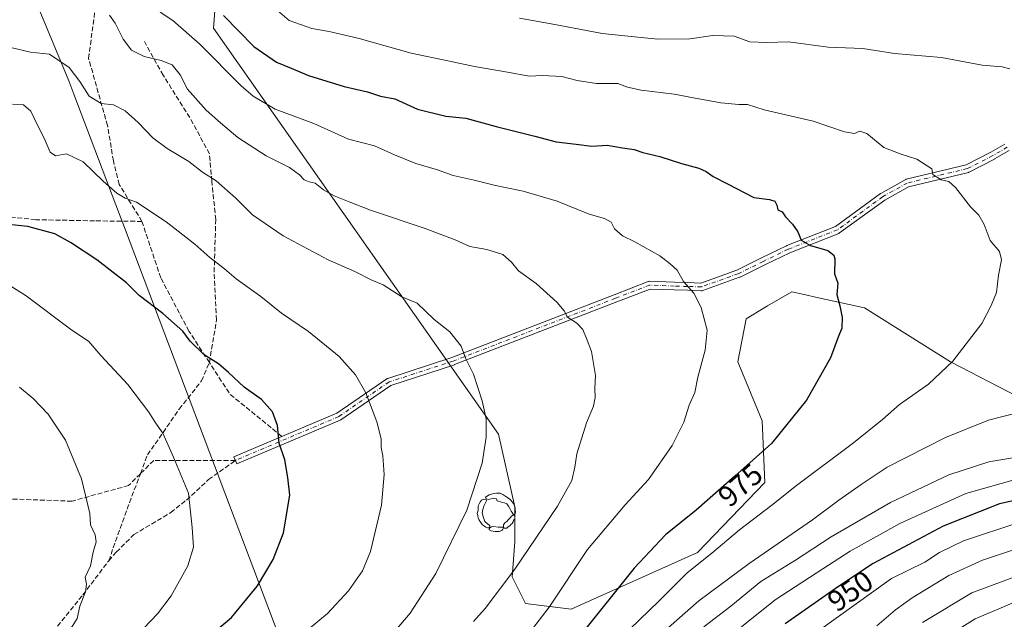
# Model space of a CAD drawing. Units: metres. Extents: x 593300 to 596725, y 4766083 to 4768444.
# Drawn here: x 595886 to 596218, y 4766484 to 4766686 of the extents above; entities that cross this region are included whole.
import ezdxf
from ezdxf.enums import TextEntityAlignment as Align

# ---------------------------------------------------------------- set-up
doc = ezdxf.new("R2010")
doc.units = ezdxf.units.M
doc.header["$MEASUREMENT"] = 0
doc.linetypes.add('DGN Style 3', pattern=[2.307223458686699, 1.648016756204785, -0.6592067024819142])
doc.linetypes.add('DGN Style 4', pattern=[2.6384748266838614, 1.318413404963828, -0.6592067024819142, 0.001648016756204785, -0.6592067024819142])
for name, color, linetype, lineweight in [('Arbolado forestal CxS', 92, 'Continuous', 0), ('Camino Cxs', 7, 'Continuous', 0), ('Camino eje', 30, 'DGN Style 4', 13), ('Curva de nivel maestra', 30, 'Continuous', 30), ('Curva de nivel normal', 30, 'Continuous', 0), ('Entidad de ámbito territorial', 7, 'Continuous', 0), ('Entidad de ámbito territorial CxS', 92, 'Continuous', 0), ('Rótulo de curva de nivel directora', 7, 'Continuous', 0), ('Senda', 7, 'DGN Style 3', 0), ('Yacimiento arqueológico puntual', 7, 'Continuous', 0)]:
    doc.layers.add(name, color=color, linetype=linetype, lineweight=lineweight)
doc.styles.add('Style-Arial', font='txt')

# ---------------------------------------------------------------- blocks, each defined once
blk = doc.blocks.new('*U6')
at = {"layer": 'Arbolado forestal CxS', "color": 92, "linetype": 'Continuous', "lineweight": 0}
blk.add_polyline3d([(595951.9408999998, 4766695.266899999, 973.4910999999993), (595951.0339000003, 4766683.473900001, 976.5957999999956), (596047.1917000003, 4766546.495300001, 989.4821999999986), (596052.6338000001, 4766522.002499999, 988.0133999999963), (596052.6335000005, 4766510.2093, 986.9468999999954), (596051.7257000003, 4766498.416300001, 985.4462000000058), (596056.2622999996, 4766489.344500001, 982.886400000003), (596071.6845000006, 4766487.5305, 978.783899999995), (596114.3213000001, 4766506.5811, 972.4465999999958), (596137.0000999998, 4766530.167099999, 973.3200000000071), (596136.0931000002, 4766551.031300001, 976.524900000004), (596127.9293000001, 4766570.988700001, 978.575800000006), (596130.6508999999, 4766585.5031, 978.362500000003), (596137.9461000003, 4766589.795299999, 977.5975999999937), (596146.0729, 4766594.5757, 976.4897000000057), (596150.2960999999, 4766593.6369, 976.1395000000049), (596155.0904999999, 4766592.5711, 975.7691999999952), (596170.5661000004, 4766589.131899999, 974.203999999998), (596199.5948999999, 4766570.9893, 970.3200000000071), (596222.2746000001, 4766559.1963, 966.578999999998)], dxfattribs=at)
blk = doc.blocks.new('*U9')
at = {"layer": 'Camino Cxs', "color": 7, "linetype": 'Continuous', "lineweight": 0}
blk.add_polyline3d([(596219.3863000004, 4766642.2049, 971.2304000000004), (596214.5207000002, 4766639.389699999, 971.2363999999944), (596214.4637000002, 4766639.3585, 971.2452000000048), (596205.9386999998, 4766634.9835, 974.3154999999971), (596205.7896999996, 4766634.918500001, 974.4187999999995), (596205.6486999998, 4766634.8761, 974.5071999999927), (596185.4877000004, 4766630.0329, 976.3368999999948), (596177.4385000002, 4766625.538899999, 979.3533000000025), (596162.2326999997, 4766614.415899999, 981.6361999999936), (596162.1151000002, 4766614.339299999, 981.6324000000022), (596161.9408999998, 4766614.2553, 981.6211999999941), (596145.3850999996, 4766607.744700001, 979.9974999999978), (596137.0329, 4766603.6481, 983.874800000005), (596128.6179000001, 4766599.518100001, 989.0096000000049), (596128.4867000004, 4766599.4625, 989.0550999999978), (596116.0236999998, 4766594.996300001, 984.391499999998), (596115.8671000004, 4766594.951099999, 984.3871999999974), (596115.7062999997, 4766594.925899999, 984.3837000000058), (596115.5434999998, 4766594.9209, 984.3803999999947), (596110.8639000002, 4766595.070900001, 985.061600000001), (596106.4156999999, 4766595.210899999, 986.6480000000012), (596098.2997000003, 4766595.5111, 986.8313999999956), (596087.0692999996, 4766591.162699999, 986.8157999999967), (596032.3469000002, 4766569.9981, 994.5783999999985), (596032.2938999999, 4766569.979499999, 994.5881999999983), (596010.7938999999, 4766562.956900001, 1013.154399999999), (595994.0151000004, 4766551.421499999, 1014.577099999995), (595993.9285000004, 4766551.366900001, 1014.557400000005), (595993.7862999998, 4766551.2959, 1014.528200000001), (595958.8613, 4766536.4793, 1021.193499999994), (595957.8459000001, 4766538.8729, 1020.699800000002), (595992.6501000002, 4766553.638300001, 1015.854000000007), (596009.4754999997, 4766565.205700001, 1011.031900000002), (596009.6359000001, 4766565.299900001, 1011.168999999994), (596009.8082999998, 4766565.370300001, 1011.320600000006), (596031.4534999998, 4766572.440099999, 992.6196000000054), (596086.1310999999, 4766593.5875, 986.0647000000026), (596097.6231000006, 4766598.0371, 985.1572000000016), (596097.7874999996, 4766598.0867, 985.1401999999945), (596097.9567, 4766598.1143, 985.136400000003), (596098.1283, 4766598.1193, 985.1459000000032), (596106.5047000004, 4766597.8093, 985.7143999999971), (596110.9463000001, 4766597.669500001, 984.386400000003), (596115.3794999998, 4766597.5275, 984.3168000000006), (596127.5378999999, 4766601.884299999, 992.580700000006), (596135.8875000002, 4766605.9823, 983.359500000006), (596144.2877000002, 4766610.102299999, 980.1480000000012), (596144.3843, 4766610.144900001, 980.0868999999948), (596160.8331000004, 4766616.613500001, 980.9934999999969), (596175.9675000003, 4766627.6843, 976.717300000004), (596176.0932999998, 4766627.765699999, 976.794399999999), (596184.3762999997, 4766632.3903, 974.4979000000021), (596184.5654999996, 4766632.476700001, 974.3889999999956), (596184.7065000003, 4766632.519099999, 974.3497000000062), (596204.8901000004, 4766637.367900001, 975.3427999999985), (596213.2474999996, 4766641.6567, 970.9621999999945), (596217.9952999996, 4766644.403899999, 971.5915999999999)], dxfattribs=at)
blk = doc.blocks.new('5YACIM')
at = {"layer": 'Yacimiento arqueológico puntual', "color": 252, "linetype": 'Continuous', "lineweight": 0, "flags": 128}
for points in [[(-0.355, 0.366), (-0.367, 0.405), (-0.446, 0.421), (-0.522, 0.394), (-0.554, 0.3420000000000001), (-0.598, 0.266), (-0.63, 0.199), (-0.638, 0.127), (-0.63, 0.035), (-0.6690000000000002, -0.064), (-0.65, -0.132), (-0.63, -0.215), (-0.61, -0.263), (-0.5780000000000001, -0.323), (-0.546, -0.366), (-0.498, -0.434), (-0.442, -0.482), (-0.379, -0.526), (-0.319, -0.541), (-0.251, -0.545), (-0.243, -0.462), (-0.315, -0.406), (-0.41, -0.3270000000000001), (-0.466, -0.163), (-0.4940000000000001, -0.04), (-0.474, 0.079), (-0.442, 0.191)], [(0.613, -0.064), (0.621, -0.02), (0.617, 0.059), (0.613, 0.123), (0.5930000000000001, 0.195), (0.554, 0.282), (0.498, 0.346), (0.458, 0.401), (0.394, 0.453), (0.295, 0.517), (0.203, 0.5810000000000001), (0.111, 0.624), (-0.016, 0.628), (-0.156, 0.6), (-0.267, 0.5690000000000001), (-0.3830000000000001, 0.485), (-0.363, 0.429), (-0.283, 0.417), (-0.128, 0.457), (-0.02, 0.433), (0.004, 0.37), (0.155, 0.326), (0.251, 0.294), (0.334, 0.266), (0.39, 0.183), (0.434, 0.103), (0.482, 0.02), (0.518, -0.032), (0.546, -0.08), (0.601, -0.1)], [(0.331, -0.561), (0.366, -0.518), (0.41, -0.486), (0.442, -0.462), (0.478, -0.426), (0.518, -0.394), (0.542, -0.339), (0.562, -0.287), (0.601, -0.251), (0.601, -0.207), (0.601, -0.152), (0.5930000000000001, -0.128), (0.558, -0.104), (0.4940000000000001, -0.148), (0.442, -0.207), (0.3820000000000001, -0.271), (0.331, -0.3270000000000001), (0.263, -0.3780000000000001), (0.219, -0.438), (0.219, -0.51), (0.239, -0.561)], [(-0.1, -0.4940000000000001), (-0.183, -0.51), (-0.251, -0.557), (-0.267, -0.609), (-0.199, -0.645), (-0.06, -0.665), (0.07200000000000001, -0.673), (0.163, -0.637), (0.203, -0.5930000000000001), (0.219, -0.549), (0.203, -0.526), (0.123, -0.518), (0.036, -0.518)]]:
    blk.add_lwpolyline(points, close=True, dxfattribs=at)

msp = doc.modelspace()

# ---------------------------------------------------------------- linework, layer by layer
at = {"layer": 'Arbolado forestal CxS', "color": 92, "linetype": 'Continuous', "lineweight": 0}
for points in [[(596222.2746000001, 4766559.1963, 966.578999999998), (596199.5948999999, 4766570.9893, 970.3200000000071), (596170.5661000004, 4766589.131899999, 974.203999999998), (596155.0904999999, 4766592.5711, 975.7691999999952), (596150.2960999999, 4766593.6369, 976.1395000000049), (596146.0729, 4766594.5757, 976.4897000000057), (596137.9461000003, 4766589.795299999, 977.5975999999937), (596130.6508999999, 4766585.5031, 978.362500000003), (596127.9293000001, 4766570.988700001, 978.575800000006), (596136.0931000002, 4766551.031300001, 976.524900000004), (596137.0000999998, 4766530.167099999, 973.3200000000071), (596114.3213000001, 4766506.5811, 972.4465999999958), (596071.6845000006, 4766487.5305, 978.783899999995), (596056.2622999996, 4766489.344500001, 982.886400000003), (596051.7257000003, 4766498.416300001, 985.4462000000058), (596052.6335000005, 4766510.2093, 986.9468999999954), (596052.6338000001, 4766522.002499999, 988.0133999999963), (596047.1917000003, 4766546.495300001, 989.4821999999986), (595951.0339000003, 4766683.473900001, 976.5957999999956), (595951.9408999998, 4766695.266899999, 973.4910999999993)], [(595951.9408999998, 4766695.266899999, 973.4910999999993), (595951.0339000003, 4766683.473900001, 976.5957999999956), (596047.1917000003, 4766546.495300001, 989.4821999999986), (596052.6338000001, 4766522.002499999, 988.0133999999963), (596052.6335000005, 4766510.2093, 986.9468999999954), (596051.7257000003, 4766498.416300001, 985.4462000000058), (596056.2622999996, 4766489.344500001, 982.886400000003), (596071.6845000006, 4766487.5305, 978.783899999995)], [(595951.9408999998, 4766695.266899999, 973.4910999999993), (595951.0339000003, 4766683.473900001, 976.5957999999956), (596047.1917000003, 4766546.495300001, 989.4821999999986), (596052.6338000001, 4766522.002499999, 988.0133999999963), (596052.6335000005, 4766510.2093, 986.9468999999954), (596051.7257000003, 4766498.416300001, 985.4462000000058), (596056.2622999996, 4766489.344500001, 982.886400000003), (596071.6845000006, 4766487.5305, 978.783899999995)], [(596071.6845000006, 4766487.5305, 978.783899999995), (596114.3213000001, 4766506.5811, 972.4465999999958), (596137.0000999998, 4766530.167099999, 973.3200000000071), (596136.0931000002, 4766551.031300001, 976.524900000004), (596127.9293000001, 4766570.988700001, 978.575800000006), (596130.6508999999, 4766585.5031, 978.362500000003), (596137.9461000003, 4766589.795299999, 977.5975999999937), (596146.0729, 4766594.5757, 976.4897000000057), (596150.2960999999, 4766593.6369, 976.1395000000049), (596155.0904999999, 4766592.5711, 975.7691999999952), (596170.5661000004, 4766589.131899999, 974.203999999998), (596199.5948999999, 4766570.9893, 970.3200000000071), (596222.2746000001, 4766559.1963, 966.578999999998)], [(596071.6845000006, 4766487.5305, 978.783899999995), (596114.3213000001, 4766506.5811, 972.4465999999958), (596137.0000999998, 4766530.167099999, 973.3200000000071), (596136.0931000002, 4766551.031300001, 976.524900000004), (596127.9293000001, 4766570.988700001, 978.575800000006), (596130.6508999999, 4766585.5031, 978.362500000003), (596137.9461000003, 4766589.795299999, 977.5975999999937), (596146.0729, 4766594.5757, 976.4897000000057), (596150.2960999999, 4766593.6369, 976.1395000000049), (596155.0904999999, 4766592.5711, 975.7691999999952), (596170.5661000004, 4766589.131899999, 974.203999999998), (596199.5948999999, 4766570.9893, 970.3200000000071), (596222.2746000001, 4766559.1963, 966.578999999998)]]:
    msp.add_polyline3d(points, dxfattribs=at)
at = {"layer": 'Camino Cxs', "color": 7, "linetype": 'Continuous', "lineweight": 0}
msp.add_polyline3d([(596219.3863000004, 4766642.2049, 971.2304000000004), (596214.5207000002, 4766639.389699999, 971.2363999999944), (596214.4637000002, 4766639.3585, 971.2452000000048), (596205.9386999998, 4766634.9835, 974.3154999999971), (596205.7896999996, 4766634.918500001, 974.4187999999995), (596205.6486999998, 4766634.8761, 974.5071999999927), (596185.4877000004, 4766630.0329, 976.3368999999948), (596177.4385000002, 4766625.538899999, 979.3533000000025), (596162.2326999997, 4766614.415899999, 981.6361999999936), (596162.1151000002, 4766614.339299999, 981.6324000000022), (596161.9408999998, 4766614.2553, 981.6211999999941), (596145.3850999996, 4766607.744700001, 979.9974999999978), (596137.0329, 4766603.6481, 983.874800000005), (596128.6179000001, 4766599.518100001, 989.0096000000049), (596128.4867000004, 4766599.4625, 989.0550999999978), (596116.0236999998, 4766594.996300001, 984.391499999998), (596115.8671000004, 4766594.951099999, 984.3871999999974), (596115.7062999997, 4766594.925899999, 984.3837000000058), (596115.5434999998, 4766594.9209, 984.3803999999947), (596110.8639000002, 4766595.070900001, 985.061600000001), (596106.4156999999, 4766595.210899999, 986.6480000000012), (596098.2997000003, 4766595.5111, 986.8313999999956), (596087.0692999996, 4766591.162699999, 986.8157999999967), (596032.3469000002, 4766569.9981, 994.5783999999985), (596032.2938999999, 4766569.979499999, 994.5881999999983), (596010.7938999999, 4766562.956900001, 1013.154399999999), (595994.0151000004, 4766551.421499999, 1014.577099999995), (595993.9285000004, 4766551.366900001, 1014.557400000005), (595993.7862999998, 4766551.2959, 1014.528200000001), (595958.8613, 4766536.4793, 1021.193499999994), (595957.8459000001, 4766538.8729, 1020.699800000002), (595992.6501000002, 4766553.638300001, 1015.854000000007), (596009.4754999997, 4766565.205700001, 1011.031900000002), (596009.6359000001, 4766565.299900001, 1011.168999999994), (596009.8082999998, 4766565.370300001, 1011.320600000006), (596031.4534999998, 4766572.440099999, 992.6196000000054), (596086.1310999999, 4766593.5875, 986.0647000000026), (596097.6231000006, 4766598.0371, 985.1572000000016), (596097.7874999996, 4766598.0867, 985.1401999999945), (596097.9567, 4766598.1143, 985.136400000003), (596098.1283, 4766598.1193, 985.1459000000032), (596106.5047000004, 4766597.8093, 985.7143999999971), (596110.9463000001, 4766597.669500001, 984.386400000003), (596115.3794999998, 4766597.5275, 984.3168000000006), (596127.5378999999, 4766601.884299999, 992.580700000006), (596135.8875000002, 4766605.9823, 983.359500000006), (596144.2877000002, 4766610.102299999, 980.1480000000012), (596144.3843, 4766610.144900001, 980.0868999999948), (596160.8331000004, 4766616.613500001, 980.9934999999969), (596175.9675000003, 4766627.6843, 976.717300000004), (596176.0932999998, 4766627.765699999, 976.794399999999), (596184.3762999997, 4766632.3903, 974.4979000000021), (596184.5654999996, 4766632.476700001, 974.3889999999956), (596184.7065000003, 4766632.519099999, 974.3497000000062), (596204.8901000004, 4766637.367900001, 975.3427999999985), (596213.2474999996, 4766641.6567, 970.9621999999945), (596217.9952999996, 4766644.403899999, 971.5915999999999)], dxfattribs=at)
at = {"layer": 'Camino eje', "color": 30, "linetype": 'DGN Style 4', "lineweight": 13}
msp.add_polyline3d([(596218.7351000002, 4766643.3301, 971.3110000000015), (596213.8701, 4766640.515100001, 971.0847999999969), (596205.3450999996, 4766636.140100001, 974.6627000000008), (596185.0100999996, 4766631.255100001, 975.3490000000021), (596176.7351000002, 4766626.6351, 977.9352000000072), (596161.4650999998, 4766615.465100001, 981.3129000000046), (596144.8601000002, 4766608.9351, 980.0687999999938), (596136.4600999998, 4766604.815099999, 983.5822000000045), (596128.0450999998, 4766600.6851, 990.6453999999941), (596115.5850999998, 4766596.220100001, 984.3644000000058), (596110.9051000001, 4766596.370100001, 984.6689000000043), (596106.4600999998, 4766596.5101, 986.1276999999973), (596098.0800999999, 4766596.8201, 985.9563000000053), (596086.6001000004, 4766592.3751, 986.3886000000057), (596031.8901000004, 4766571.215100001, 993.4633000000031), (596010.2119000005, 4766564.134400001, 1012.083899999998), (595993.2785, 4766552.492699999, 1015.125700000004), (595958.3535000002, 4766537.676000001, 1021.330000000002)], dxfattribs=at)
at = {"layer": 'Curva de nivel maestra', "color": 30, "linetype": 'Continuous', "lineweight": 30, "flags": 128}
for points, elevation in [([(595954.3499999996, 4766687.7501), (595964.6500000004, 4766677.390100001), (595972.2800000003, 4766672.020099999), (595977.25, 4766670.0001), (595983.1100000005, 4766667.540100001), (595995.1100000005, 4766663.860099999), (596002.9500000002, 4766662.0701), (596007.3300000001, 4766660.5801), (596012.2000000002, 4766659.630100001), (596019.8399999999, 4766656.1601), (596029.4199999999, 4766653.800100001), (596036.1399999997, 4766653.1601), (596046.4000000004, 4766650.290100001), (596059.4100000003, 4766647.100099999), (596066.6200000001, 4766645.190099999), (596073.3600000005, 4766644.4301), (596078.6500000004, 4766643.720100001), (596083.7699999996, 4766644.0001), (596088.9400000004, 4766643.100099999), (596092.8600000005, 4766642.530099999), (596095.8600000005, 4766641.600099999), (596101.5199999996, 4766640.210100001), (596108.9000000004, 4766637.8201), (596114.7199999997, 4766636.3101), (596117.2400000002, 4766635.200099999), (596119.5300000003, 4766633.440099999), (596124.4100000003, 4766631.050100001), (596133.3099999996, 4766626.380100001), (596138.5999999996, 4766625.6801), (596140.3899999997, 4766625.130100001), (596141.04, 4766623.8101), (596141.3700000001, 4766622.2601), (596142.8799999999, 4766621.600099999), (596144.0099999999, 4766619.8301), (596146.3600000005, 4766617.370100001), (596148.0700000003, 4766614.8101), (596149.2400000002, 4766611.9801), (596152.3499999996, 4766610.190099999), (596158.2400000002, 4766608.450099999), (596160.3200000003, 4766606.880100001), (596160.6399999997, 4766605.670100001), (596160.4800000006, 4766600.670100001), (596161.5700000003, 4766597.530099999), (596161.2999999998, 4766593.6501), (596162.3300000001, 4766589.860099999), (596163.0800000001, 4766585.9301), (596162.9400000004, 4766582.2601), (596161.7199999997, 4766579.2601), (596159.0999999996, 4766572.2601), (596151.0999999996, 4766558.020099999), (596139.29, 4766543.4101), (596126.8399999999, 4766532.350099999), (596113.8099999996, 4766520.890100001), (596103.5099999999, 4766512.5601), (596092.8600000005, 4766501.350099999), (596074.8300000001, 4766478.690099999)], 975), ([(595945.1900000004, 4766474.6801), (595957.0999999996, 4766484.670100001), (595965.8399999999, 4766495.300100001), (595971.1200000001, 4766504.270099999), (595974.6299999999, 4766513.270099999), (595976.75, 4766525.940099999), (595976.04, 4766531.940099999), (595975.0999999996, 4766537.840100001), (595973.1399999997, 4766543.540100001), (595972.5800000001, 4766549.5101), (595970.8899999997, 4766554.020099999), (595967.1500000004, 4766558.2301), (595961.3600000005, 4766562.420100001), (595956.04, 4766567.360099999), (595952.7199999997, 4766570.270099999), (595947.8300000001, 4766573.2601), (595943.1399999997, 4766577.880100001), (595940.6200000001, 4766581.2601), (595933.9000000004, 4766587.220100001), (595925.9100000003, 4766593.270099999), (595921.6100000005, 4766597.590100001), (595911.6500000004, 4766605.390100001), (595902.7699999996, 4766611.1801), (595897.5, 4766614.090100001), (595888.3899999997, 4766616.5601), (595882.9600000001, 4766617.220100001)], 1000), ([(596229.3700000001, 4766525.960100001), (596216.1500000004, 4766523.0101), (596197.1900000004, 4766515.440099999), (596173.5199999996, 4766502.9001), (596161.8600000005, 4766495.1601), (596143.8600000005, 4766482.5801)], 950)]:
    msp.add_lwpolyline(points, dxfattribs=dict(at, elevation=elevation))
at = {"layer": 'Curva de nivel normal', "color": 30, "linetype": 'Continuous', "lineweight": 0, "flags": 128}
for points, elevation in [([(596038.7199999997, 4766483.350000001), (596042.6600000003, 4766487.689999999), (596052.6699999999, 4766500.949999999), (596067.0899999999, 4766522.189999999), (596071.9199999999, 4766530.91), (596072.8899999997, 4766535.430000001), (596073.5999999996, 4766539.939999999), (596076.8399999999, 4766550.32), (596079.1799999997, 4766555.930000001), (596079.8099999996, 4766558.859999999), (596079.6600000003, 4766561.930000001), (596079.8799999999, 4766566.369999999), (596078.54, 4766574.430000001), (596077.0300000003, 4766578.230000001), (596075.5899999999, 4766581.880000001), (596073.5199999996, 4766584.01), (596070.4100000003, 4766585.980000001), (596069.3099999996, 4766588.119999999), (596066.9199999999, 4766591.01), (596059.7999999998, 4766597.380000001), (596053.9299999997, 4766601.67), (596051.5800000001, 4766604.560000001), (596048.6200000001, 4766607.180000001), (596043.1900000004, 4766608.83), (596037.5300000003, 4766609.91), (596032.5499999998, 4766612.109999999), (596022.3899999997, 4766615.949999999), (596003.9600000001, 4766622.07), (595996.7199999997, 4766624.930000001), (595991.6799999997, 4766626.9), (595988.1399999997, 4766629.01), (595985.3399999999, 4766631.220000001), (595983.2300000006, 4766631.65), (595981.5499999998, 4766632.359999999), (595980.0700000003, 4766634.029999999), (595976.6299999999, 4766636.51), (595968.7599999999, 4766640.5), (595959.25, 4766646.640000001), (595953.4100000003, 4766651.600000001), (595948.5099999999, 4766655.859999999), (595942.2199999997, 4766662.980000001), (595939.7199999997, 4766667.83), (595937.1200000001, 4766671.109999999), (595933.3600000005, 4766672.67), (595927.6299999999, 4766673.92), (595923.3399999999, 4766676.119999999), (595920.5, 4766679.84), (595917.8200000003, 4766685.16), (595915.9000000004, 4766687.930000001)], 985), ([(596055.54, 4766476.939999999), (596064.25, 4766488.109999999), (596077.2199999997, 4766507.67), (596089.8600000005, 4766522.65), (596097.7800000003, 4766531.289999999), (596105.7000000002, 4766542.74), (596109.6799999997, 4766550.630000001), (596111.4400000004, 4766556.369999999), (596113.4000000004, 4766560.600000001), (596114.3399999999, 4766565.720000001), (596116.9000000004, 4766574.84), (596117.5800000001, 4766581.619999999), (596115.54, 4766589.279999999), (596113.04, 4766594.130000001), (596109.5700000003, 4766598.050000001), (596107.4199999999, 4766601.9), (596105.0499999998, 4766604.01), (596101.54, 4766606.67), (596093.1500000004, 4766611.42), (596089.0199999996, 4766613.460000001), (596086.2599999999, 4766615.84), (596085.1299999999, 4766618.029999999), (596082.8899999997, 4766619.310000001), (596077.7300000006, 4766620.730000001), (596066.9000000004, 4766625.130000001), (596055.5099999999, 4766628.560000001), (596046.0999999996, 4766630.4), (596038.9199999999, 4766632.25), (596031.8600000005, 4766633.850000001), (596026.5199999996, 4766635.699999999), (596019.3099999996, 4766637.880000001), (596012.0899999999, 4766640.800000001), (596005.2699999996, 4766643.859999999), (595996.5999999996, 4766646.08), (595984.8399999999, 4766651.33), (595971.8099999996, 4766656.189999999), (595964.3399999999, 4766660.619999999), (595960.3300000001, 4766664.07), (595946.4199999999, 4766678.16), (595937.29, 4766686.07), (595933.0499999998, 4766688.960000001)], 980), ([(596091.5599999996, 4766480.810000001), (596101.25, 4766490.189999999), (596110.8300000001, 4766499.74), (596119.0800000001, 4766506.390000001), (596128.4000000004, 4766514.25), (596139.3399999999, 4766522.600000001), (596147.6699999999, 4766529.24), (596166.9000000004, 4766543.66), (596176.6600000003, 4766551.470000001), (596182.4500000002, 4766556.539999999), (596192.1699999999, 4766563.4), (596200.3600000005, 4766571.189999999), (596210.1799999997, 4766583.84), (596213.2999999998, 4766589.930000001), (596215.1500000004, 4766594.33), (596215.8700000001, 4766600.210000001), (596216.8700000001, 4766605.33), (596216.1799999997, 4766608.16), (596213.0300000003, 4766611.850000001), (596211.0099999999, 4766617.279999999), (596209.1699999999, 4766620.390000001), (596206.3799999999, 4766623.24), (596201.3200000003, 4766629.720000001), (596199.0999999996, 4766631.82), (596196.5, 4766632.310000001), (596193.7199999997, 4766634.180000001), (596193.3300000001, 4766636.07), (596188.29, 4766639.310000001), (596182.7000000002, 4766641.100000001), (596177.1900000004, 4766643.26), (596171.3499999996, 4766647.949999999), (596169.04, 4766648.82), (596167.1900000004, 4766647.960000001), (596163.8600000005, 4766648.600000001), (596153.2599999999, 4766652.17), (596136.8099999996, 4766655.970000001), (596131.1900000004, 4766657.77), (596128.25, 4766657.74), (596122.1600000003, 4766658.380000001), (596112.9100000003, 4766660.02), (596106.4299999997, 4766661.310000001), (596095.3200000003, 4766662.600000001), (596090.7100000001, 4766663.59), (596087.4000000004, 4766664.800000001), (596080.1799999997, 4766664.9), (596073.6399999997, 4766665.890000001), (596068.5199999996, 4766667.27), (596062.0199999996, 4766667.57), (596057.5, 4766667.33), (596050.1399999997, 4766668.689999999), (596039.0700000003, 4766670.600000001), (596030.5899999999, 4766672.390000001), (596017.7400000002, 4766675.060000001), (596000.0999999996, 4766680.039999999), (595990, 4766682.449999999), (595984.2300000006, 4766683.460000001), (595976.54, 4766686.119999999), (595971.7599999999, 4766690.16)], 970), ([(596219.6399999997, 4766669.76), (596217.0800000001, 4766670.460000001), (596210.29, 4766671.060000001), (596196.5999999996, 4766673.59), (596180.7300000006, 4766674.980000001), (596170.0099999999, 4766676.619999999), (596158.4000000004, 4766677.07), (596144.9600000001, 4766678.869999999), (596137.6799999997, 4766678.689999999), (596131.9299999997, 4766678.91), (596126.5999999996, 4766680.869999999), (596119.4699999997, 4766681.060000001), (596111.6399999997, 4766679.91), (596100.9100000003, 4766679.810000001), (596094.1600000003, 4766680.52), (596082.1600000003, 4766681.720000001), (596067.4100000003, 4766684.550000001), (596054.1900000004, 4766686.92)], 965), ([(596009.79, 4766477.27), (596017.3300000001, 4766486.15), (596026.0199999996, 4766499.550000001), (596036.4900000002, 4766520.930000001), (596041.6799999997, 4766536.710000001), (596042.9900000002, 4766545.560000001), (596042.9800000006, 4766551.74), (596041.6600000003, 4766557.83), (596038.7199999997, 4766566.74), (596036.1200000001, 4766571.930000001), (596034.5999999996, 4766576.199999999), (596030.7000000002, 4766581.09), (596025.5, 4766585.24), (596019.6799999997, 4766590.75), (596014.5300000003, 4766592.92), (596008.2400000002, 4766596.92), (596004.4699999997, 4766598.529999999), (595998.7000000002, 4766601.439999999), (595989.6399999997, 4766605.380000001), (595974.5, 4766613.4), (595964.1699999999, 4766620.5), (595958.5199999996, 4766626.16), (595951.8600000005, 4766632.02), (595947.2699999996, 4766634.970000001), (595942.7199999997, 4766638.58), (595935.4299999997, 4766642.9), (595930.5300000003, 4766646.529999999), (595925.6100000005, 4766651.75), (595921.2400000002, 4766655.65), (595917.2999999998, 4766657.66), (595913.1600000003, 4766658.09), (595909.0499999998, 4766660.550000001), (595905.9000000004, 4766665.58), (595902.2999999998, 4766670.210000001), (595895.7199999997, 4766674.779999999), (595889.29, 4766675.390000001), (595882.5999999996, 4766677.029999999)], 990), ([(595982.9000000004, 4766480.57), (595989.4500000002, 4766486.060000001), (595996.5999999996, 4766493.630000001), (596001.3200000003, 4766500.4), (596003.9299999997, 4766506.980000001), (596007.6699999999, 4766522.609999999), (596008.5899999999, 4766532.939999999), (596008.1299999999, 4766539.27), (596007.5199999996, 4766542.039999999), (596007.5199999996, 4766544.91), (596006.1200000001, 4766550.74), (596002.3600000005, 4766560.529999999), (595998.9000000004, 4766566.550000001), (595993.4000000004, 4766572.730000001), (595983.0899999999, 4766581.16), (595973.9600000001, 4766587.369999999), (595966.9800000006, 4766593), (595958.6799999997, 4766598.890000001), (595954.6699999999, 4766602.359999999), (595949.8099999996, 4766606.100000001), (595944.7100000001, 4766610.680000001), (595935.0199999996, 4766618.17), (595925, 4766624.779999999), (595921.1600000003, 4766626.17), (595918.4400000004, 4766627.83), (595913.8200000003, 4766631.890000001), (595907.0800000001, 4766638.470000001), (595901.4699999997, 4766641.140000001), (595897.7599999999, 4766640.470000001), (595895.9000000004, 4766641.630000001), (595893.8300000001, 4766646.430000001), (595891.3799999999, 4766651.199999999), (595889.4199999999, 4766655.470000001), (595886.9500000002, 4766657.67), (595883.1799999997, 4766657.92)], 995), ([(595871.9500000002, 4766428.350000001), (595885.9400000004, 4766442.609999999), (595893.7699999996, 4766451.84), (595905.4100000003, 4766462.07), (595922.7300000006, 4766476.15), (595932.0999999996, 4766485.939999999), (595936.7100000001, 4766491.960000001), (595942.3899999997, 4766502.060000001), (595944.2300000006, 4766508.4), (595943.8200000003, 4766515.039999999), (595942.6200000001, 4766526.630000001), (595937.4900000002, 4766538.800000001), (595933.8799999999, 4766546.9), (595931.4000000004, 4766550.380000001), (595929.2199999997, 4766553.980000001), (595922.1100000005, 4766563.26), (595912.9699999997, 4766573.050000001), (595908.9400000004, 4766577.75), (595902.7199999997, 4766582), (595887.8600000005, 4766593.25), (595877.9199999999, 4766599.359999999)], 1005), ([(595882.5700000003, 4766459.01), (595886.8700000001, 4766463.369999999), (595889.1799999997, 4766464.609999999), (595891.1799999997, 4766467.600000001), (595894, 4766470.939999999), (595898.8899999997, 4766477.27), (595903.3799999999, 4766481.609999999), (595905.0599999996, 4766484.32), (595905.8799999999, 4766488.449999999), (595907.8200000003, 4766493.32), (595908.1500000004, 4766495.939999999), (595907.7400000002, 4766498.27), (595909.5099999999, 4766502.119999999), (595910.4600000001, 4766506.75), (595911.4400000004, 4766510.199999999), (595911.1200000001, 4766512.539999999), (595909.5700000003, 4766515.930000001), (595909.25, 4766519.76), (595906.4900000002, 4766531.430000001), (595901.1299999999, 4766544.5), (595895.2100000001, 4766553.289999999), (595890.1200000001, 4766558.52), (595885.5999999996, 4766562.34)], 1010), ([(596100.7999999998, 4766478.07), (596114.7100000001, 4766490.27), (596131.6799999997, 4766502.939999999), (596153.1200000001, 4766517.600000001), (596161.9800000006, 4766524.24), (596169.4900000002, 4766529.600000001), (596178.2800000003, 4766535.41), (596197.9400000004, 4766545.41), (596212.4000000004, 4766551.25), (596223.4600000001, 4766554.039999999)], 965), ([(596116.4199999999, 4766481.470000001), (596125.5700000003, 4766488.550000001), (596135.6600000003, 4766496.850000001), (596147.3700000001, 4766503.980000001), (596159.3499999996, 4766511.850000001), (596179.3600000005, 4766523.42), (596199.04, 4766532.76), (596212.54, 4766537.180000001), (596242.1200000001, 4766542.119999999)], 960), ([(596125.2000000002, 4766478.350000001), (596140.5199999996, 4766490.600000001), (596156.5899999999, 4766501.100000001), (596165.7999999998, 4766507.060000001), (596182.5800000001, 4766516.34), (596204.8099999996, 4766526.470000001), (596222.6299999999, 4766531.609999999)], 955), ([(596149.1900000004, 4766475.890000001), (596179.7300000006, 4766497.83), (596190.9800000006, 4766503.34), (596195.8799999999, 4766506.550000001), (596204.0499999998, 4766510.539999999), (596223, 4766516.84)], 945), ([(596174.7999999998, 4766481.82), (596181.1200000001, 4766487.27), (596186.7000000002, 4766491.27), (596199.0800000001, 4766498.800000001), (596210.4000000004, 4766504), (596229.7000000002, 4766510.460000001)], 940), ([(596190.1299999999, 4766482.99), (596206.8700000001, 4766493.029999999), (596224.0700000003, 4766499.430000001)], 935), ([(596197.4699999997, 4766477.689999999), (596207.9199999999, 4766484.24), (596221.7999999998, 4766490.050000001)], 930)]:
    msp.add_lwpolyline(points, dxfattribs=dict(at, elevation=elevation))
at = {"layer": 'Entidad de ámbito territorial', "color": 7, "linetype": 'Continuous', "lineweight": 0, "flags": 128}
msp.add_lwpolyline([(595860.8099999984, 4767068.562000002), (595860.7280000004, 4767025.158999999), (595860.721, 4767020.940000001), (595860.5419999999, 4766924.991000001), (595859.1059999978, 4766823.657000002), (595855.6130000001, 4766777.531000001), (595902.1889999995, 4766665.710000004), (595903.9269999987, 4766661.238000001), (595919.2819999983, 4766620.659000002), (595920.9469999997, 4766616.259000001), (595998.4949999994, 4766411.328000002), (596060.4979999998, 4766238.876000001), (596062.4379999998, 4766233.481000002), (596068.8499999979, 4766215.646000001), (596043.2569999987, 4766121.676000001), (596043.1153946652, 4766120.698684145)], dxfattribs=at)
msp.add_lwpolyline([(595860.8099999984, 4767068.562000002), (595860.7280000004, 4767025.158999999), (595860.721, 4767020.940000001), (595860.5419999999, 4766924.991000001), (595859.1059999978, 4766823.657000002), (595855.6130000001, 4766777.531000001), (595902.1889999995, 4766665.710000004), (595903.9269999987, 4766661.238000001), (595919.2819999983, 4766620.659000002), (595920.9469999997, 4766616.259000001), (595998.4949999994, 4766411.328000002), (596060.4979999998, 4766238.876000001), (596062.4379999998, 4766233.481000002), (596068.8499999979, 4766215.646000001), (596043.2569999987, 4766121.676000001), (596043.1153946652, 4766120.698684145)], dxfattribs=at)
at = {"layer": 'Entidad de ámbito territorial CxS', "color": 92, "linetype": 'Continuous', "lineweight": 0, "flags": 128}
for points in [[(596692.3700007418, 4768443.739982279), (596725.1700007409, 4766130.1799823), (596043.115394666, 4766120.698684144), (596043.2569999995, 4766121.676000001), (596068.8499999987, 4766215.646000001), (596062.4380000007, 4766233.481000001), (596060.4980000005, 4766238.876), (595998.4950000002, 4766411.328000001), (595920.9470000004, 4766616.259), (595919.2819999993, 4766620.659000001), (595903.9269999996, 4766661.238), (595902.1890000004, 4766665.710000002), (595855.613000001, 4766777.531000001), (595859.1059999987, 4766823.657000001), (595860.5420000008, 4766924.990999999), (595860.7210000008, 4767020.940000001), (595860.7280000012, 4767025.158999999), (595860.8099999992, 4767068.562000001)], [(595860.8099999992, 4767068.562000001), (595860.7280000012, 4767025.158999999), (595860.7210000008, 4767020.940000001), (595860.5420000008, 4766924.990999999), (595859.1059999987, 4766823.657000001), (595855.613000001, 4766777.531000001), (595902.1890000004, 4766665.710000002), (595903.9269999996, 4766661.238), (595919.2819999993, 4766620.659000001), (595920.9470000004, 4766616.259), (595998.4950000002, 4766411.328000001), (596060.4980000005, 4766238.876), (596062.4380000007, 4766233.481000001), (596068.8499999987, 4766215.646000001), (596043.2569999995, 4766121.676000001), (596043.115394666, 4766120.698684144), (593331.1900007149, 4766082.999982301)]]:
    msp.add_lwpolyline(points, dxfattribs=at)
at = {"layer": 'Senda', "color": 7, "linetype": 'DGN Style 3', "lineweight": 0, "extrusion": (0.4711981092886145, 0.3846542849107145, 0.7937338489082231), "elevation": 2115102.952217596, "flags": 128}
msp.add_lwpolyline([(3315565.864429613, -2758352.279674662), (3315588.051676657, -2758346.582488813), (3315600.600402309, -2758348.300653796)], dxfattribs=at)
at = {"layer": 'Senda', "color": 7, "linetype": 'DGN Style 3', "lineweight": 0, "extrusion": (0.757677826473559, -0.2692702476899512, 0.5944895667539473), "elevation": -831357.3073197925, "flags": 128}
msp.add_lwpolyline([(4690860.642943858, 615911.4439801959), (4690879.553711749, 615911.4392544351), (4690891.877911034, 615911.0301030359)], dxfattribs=at)
at = {"layer": 'Senda', "color": 7, "linetype": 'DGN Style 3', "lineweight": 0}
for points in [[(595926.8612000003, 4766618.3211, 1006.745999999999), (595910.8882999998, 4766618.502699999, 1014.010800000004), (595891.0444999998, 4766618.899599999, 1016.135599999994), (595866.5361000003, 4766621.496099999, 1023.315799999997), (595858.0694000004, 4766623.6128, 1022.637600000002), (595837.9611000001, 4766633.137800001, 1025.635299999994), (595822.0860000001, 4766643.721100001, 1016.960800000001), (595805.1527000006, 4766651.1295, 1024.017699999997), (595787.1610000003, 4766662.771199999, 1028.579800000007), (595779.7526000004, 4766671.2379, 1027.048899999995), (595768.1108999997, 4766684.996200001, 1016.616299999994), (595757.5275999998, 4766696.637900001, 1020.084099999993), (595739.5358999996, 4766708.2796, 1020.070600000006), (595728.9524999997, 4766715.687899999, 1020.514200000005), (595722.6025, 4766719.9213, 1018.986600000004), (595710.9607999995, 4766731.562999999, 1017.564899999998)], [(595926.8612000003, 4766618.3211, 1006.745999999999), (595919.2226999998, 4766630.8059, 1015.306800000006), (595917.2383000003, 4766638.7434, 1015.2546), (595915.2538999999, 4766650.649700001, 1011.052400000001), (595908.8695, 4766673.354499999, 1004.391600000003), (595910.9862000003, 4766689.229599999, 1000.159299999999), (595913.1029000003, 4766702.9879, 993.9122000000062), (595909.9278999995, 4766712.512900001, 993.2911000000023), (595895.1112000003, 4766715.687899999, 1004.106799999994), (595883.4694999997, 4766708.2796, 1002.845000000001)], [(595926.3569999998, 4766533.1962, 1022.8609), (595922.3701, 4766529.2093, 1023.803799999994), (595903.3200000003, 4766523.9176, 1027.932499999995), (595873.6865999997, 4766524.9759, 1030.752299999993), (595849.3448999999, 4766535.5593, 1019.902000000002), (595831.3531999999, 4766534.501, 1023.609299999997), (595819.7115000002, 4766529.2093, 1040.101999999999), (595795.3698000005, 4766526.034299999, 1036.339300000007), (595772.0864000004, 4766524.9759, 1032.751300000004), (595763.0905999999, 4766534.765500001, 1048.569000000003), (595753.1687000003, 4766561.885399999, 1048.7255), (595746.5541000003, 4766594.9584, 1044.807700000005), (595733.3249000004, 4766616.786499999, 1046.392000000007), (595698.9289999995, 4766640.599099999, 1045.507500000007), (595656.5955999997, 4766667.718900001, 1044.005300000004), (595632.7829999998, 4766677.640799999, 1034.606700000004), (595616.2465000004, 4766682.271000001, 1047.101299999995)], [(595949.6155000003, 4766570.696000001, 1021.472899999993), (595952.0289000003, 4766585.0726, 1015.362599999993), (595951.2351000002, 4766601.212200001, 1015.676900000006), (595951.7642999999, 4766618.939300001, 1012.960300000006), (595950.4413999999, 4766631.903899999, 1011.979099999997), (595949.6475999998, 4766641.1644, 1007.825599999996), (595943.0329999998, 4766653.335200001, 1007.617499999993), (595934.0372000001, 4766667.6227, 1004.411800000002), (595927.6870999997, 4766678.9998, 1005.461500000005)], [(595949.6155000003, 4766570.696000001, 1021.472899999993), (595942.7363, 4766581.279300001, 1021.390299999999), (595933.2111999998, 4766599.271000001, 1019.376499999999), (595926.8612000003, 4766618.3211, 1006.745999999999)], [(595926.3569999998, 4766533.1962, 1022.8609), (595928.7477000002, 4766539.524499999, 1022.440000000002), (595939.4633, 4766555.002599999, 1018.002900000007), (595947.0039999997, 4766564.527600001, 1021.839500000002), (595949.6155000003, 4766570.696000001, 1021.472899999993)], [(595915.6655000001, 4766503.846999999, 1023.193700000003), (595918.2149999999, 4766506.722800001, 1023.775299999994), (595924.1557, 4766512.662599999, 1023.835900000006), (595936.6156000001, 4766520.0723, 1021.507800000007), (595941.9072000004, 4766524.305600001, 1018.749500000005), (595949.3156000003, 4766531.184800001, 1017.552200000006), (595958.3535000002, 4766537.676000001, 1021.330000000002), (595930.8367999997, 4766537.676000001, 1022.503899999996), (595926.3569999998, 4766533.1962, 1022.8609)], [(595865.1778999995, 4766431.701300001, 1016.141399999993), (595890.4359999998, 4766470.926000001, 1021.694600000003), (595896.3987999996, 4766479.326400001, 1021.858699999997), (595896.9232999999, 4766479.938300001, 1021.413), (595906.9194999998, 4766492.296200001, 1018.642999999997), (595915.6508, 4766503.805600001, 1023.192999999999), (595915.6655000001, 4766503.846999999, 1023.193700000003)]]:
    msp.add_polyline3d(points, dxfattribs=at)

# ---------------------------------------------------------------- block references
at = {"layer": 'Arbolado forestal CxS', "color": 92, "linetype": 'Continuous', "lineweight": 0}
msp.add_blockref('*U6', (0, 0), dxfattribs=at)
at = {"layer": 'Camino Cxs', "color": 7, "linetype": 'Continuous', "lineweight": 0}
msp.add_blockref('*U9', (0, 0), dxfattribs=at)
at = {"layer": 'Yacimiento arqueológico puntual', "color": 7, "linetype": 'Continuous', "lineweight": 0, "xscale": 10, "yscale": 10, "zscale": 10}
msp.add_blockref('5YACIM', (596046.6299999999, 4766520.369999999), dxfattribs=at)

# ---------------------------------------------------------------- texts
at = {"layer": 'Rótulo de curva de nivel directora', "color": 7, "linetype": 'Continuous', "lineweight": 0, "style": 'Style-Arial'}
for s, rotation, p in [('975', 41.33193523102904, (596128.730036399, 4766529.311543413)), ('950', 34.94937231325536, (596165.8153750732, 4766493.630471096))]:
    msp.add_text(s, height=7.000000000000002, rotation=rotation, dxfattribs=at).set_placement(p, align=Align.MIDDLE_CENTER)

doc.saveas('drawing.dxf')
